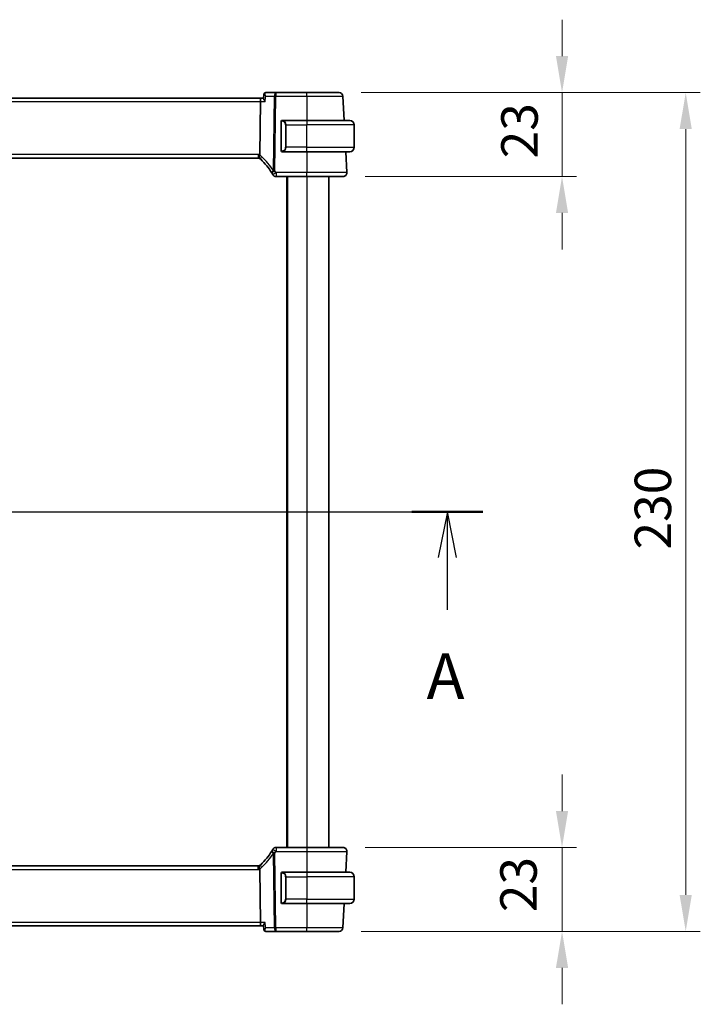
# Model space of a CAD drawing. Units: millimetres. Extents: x 58 to 7136, y 32 to 1437.
# Drawn here: x 2574 to 2761, y 868 to 1138 of the extents above; entities that cross this region are included whole.
import ezdxf

# ---------------------------------------------------------------- set-up
doc = ezdxf.new("R2010")
doc.units = ezdxf.units.MM
doc.header["$LTSCALE"] = 4
doc.layers.get('Defpoints').update_dxf_attribs({"lineweight": 25})
for name, color, linetype, lineweight in [('Dimension (ISO)', 7, 'Continuous', 18), ('Section Line (ISO)', 7, 'Continuous', 25), ('Visible (ISO)', 7, 'Continuous', 35), ('Visible Narrow (ISO)', 7, 'Continuous', 25)]:
    doc.layers.add(name, color=color, linetype=linetype, lineweight=lineweight)
doc.styles.add('Note Text (TK)', font='MS PGothic.ttf')
doc.dimstyles.new('Default - Method 1b (TK)', dxfattribs={"dimscale": 4, "dimtxt": 2.5, "dimasz": 2.5, "dimexe": 1, "dimexo": 1.5, "dimgap": 1, "dimtad": 1, "dimtoh": 1, "dimrnd": 1e-08, "dimdsep": 46, "dimtxsty": 'Note Text (TK)', "dimcen": 0.09, "dimdle": 5, "dimclrd": 100, "dimclre": 100, "dimclrt": 7, "dimadec": 1, "dimazin": 1, "dimtfac": 1, "dimtmove": 0, "dimatfit": 3, "dimfxl": 1, "dimtolj": 1, "dimlwd": -1, "dimlwe": -1, "dimarcsym": 0})

# ---------------------------------------------------------------- blocks, each defined once
blk = doc.blocks.new('2dTransSection0')
at = {"layer": 'Section Line (ISO)', "linetype": 'Continuous'}
for p, q in [((165.68, 202.17), (228.376, 202.17)), ((167.621, 202.17), (167.121, 199.67)), ((167.621, 199.67), (167.621, 202.17)), ((168.121, 199.67), (167.621, 202.17)), ((226.435, 202.17), (225.935, 199.67)), ((226.435, 199.67), (226.435, 202.17)), ((226.935, 199.67), (226.435, 202.17)), ((167.621, 196.806), (167.621, 199.67)), ((226.435, 196.806), (226.435, 199.67))]:
    blk.add_line(p, q, dxfattribs=at)
at = {"layer": 'Section Line (ISO)', "linetype": 'Continuous', "lineweight": 50}
for p, q in [((165.68, 202.17), (169.562, 202.17)), ((224.494, 202.17), (228.376, 202.17))]:
    blk.add_line(p, q, dxfattribs=at)
at = {"layer": 'Section Line (ISO)', "char_height": 2.5, "attachment_point": 7, "style": 'Note Text (TK)'}
for insert in [(166.485, 191.14), (225.299, 191.14)]:
    blk.add_mtext('A', dxfattribs=dict(at, insert=insert))
blk = doc.blocks.new('*D21')
at = {"layer": 'Defpoints', "color": 0, "transparency": 16777216}
for p in [(2663.11, 910.85), (2662.01, 887.85), (2723.11, 887.85)]:
    blk.add_point(p, dxfattribs=at)
at = {"layer": 'Dimension (ISO)', "color": 100, "transparency": 16777216}
for p, q in [((2723.11, 920.85), (2723.11, 930.85)), ((2669.11, 910.85), (2727.11, 910.85)), ((2723.11, 910.85), (2723.11, 887.85)), ((2668.01, 887.85), (2727.11, 887.85)), ((2723.11, 877.85), (2723.11, 867.85))]:
    blk.add_line(p, q, dxfattribs=at)
for points in [[(2721.44, 920.85), (2724.78, 920.85), (2723.11, 910.85)], [(2721.44, 877.85), (2724.78, 877.85), (2723.11, 887.85)]]:
    blk.add_solid(points, dxfattribs=at)
at = {"layer": 'Dimension (ISO)', "color": 7, "transparency": 16777216, "insert": (2711.18, 893.1), "char_height": 10, "attachment_point": 4, "rotation": 90, "style": 'Note Text (TK)'}
blk.add_mtext('\\A1;23', dxfattribs=at)
blk = doc.blocks.new('*D22')
at = {"layer": 'Defpoints', "color": 0, "transparency": 16777216}
for p in [(2662.01, 1117.85), (2663.11, 1094.85), (2723.11, 1094.85)]:
    blk.add_point(p, dxfattribs=at)
at = {"layer": 'Dimension (ISO)', "color": 100, "transparency": 16777216}
for p, q in [((2723.11, 1127.85), (2723.11, 1137.85)), ((2668.01, 1117.85), (2727.11, 1117.85)), ((2723.11, 1117.85), (2723.11, 1094.85)), ((2669.11, 1094.85), (2727.11, 1094.85)), ((2723.11, 1084.85), (2723.11, 1074.85))]:
    blk.add_line(p, q, dxfattribs=at)
for points in [[(2721.44, 1127.85), (2724.78, 1127.85), (2723.11, 1117.85)], [(2721.44, 1084.85), (2724.78, 1084.85), (2723.11, 1094.85)]]:
    blk.add_solid(points, dxfattribs=at)
at = {"layer": 'Dimension (ISO)', "color": 7, "transparency": 16777216, "insert": (2711.45, 1099.82), "char_height": 10, "attachment_point": 4, "rotation": 90, "style": 'Note Text (TK)'}
blk.add_mtext('\\A1;23', dxfattribs=at)
blk = doc.blocks.new('*D23')
at = {"layer": 'Defpoints', "color": 0, "transparency": 16777216}
for p in [(2662.01, 1117.85), (2662.01, 887.85), (2757.01, 887.85)]:
    blk.add_point(p, dxfattribs=at)
at = {"layer": 'Dimension (ISO)', "color": 100, "transparency": 16777216}
for p, q in [((2668.01, 1117.85), (2761.01, 1117.85)), ((2757.01, 1107.85), (2757.01, 897.85)), ((2668.01, 887.85), (2761.01, 887.85))]:
    blk.add_line(p, q, dxfattribs=at)
for points in [[(2755.34, 1107.85), (2758.68, 1107.85), (2757.01, 1117.85)], [(2755.34, 897.85), (2758.68, 897.85), (2757.01, 887.85)]]:
    blk.add_solid(points, dxfattribs=at)
at = {"layer": 'Dimension (ISO)', "color": 7, "transparency": 16777216, "insert": (2748.01, 992.56), "char_height": 10, "attachment_point": 4, "rotation": 90, "style": 'Note Text (TK)'}
blk.add_mtext('\\A1;230', dxfattribs=at)

msp = doc.modelspace()

# ---------------------------------------------------------------- linework, layer by layer
at = {"layer": 'Visible (ISO)'}
for p, q in [((2644.6716, 1117.8481), (2641.9109, 1117.8481)), ((2653.1629, 1117.8481), (2644.6716, 1117.8481)), ((2640.6531, 1116.3481), (2447.6731, 1116.3481)), ((2640.4173, 1115.4004), (2640.2374, 1100.8583)), ((2641.281, 1116.3481), (2640.6531, 1116.3481)), ((2641.3742, 1117.3521), (2641.2732, 1116.2636)), ((2663.356, 1110.2481), (2663.0074, 1116.9004)), ((2646.1631, 1109.875), (2646.1631, 1102.0211)), ((2653.1631, 1110.2481), (2646.4585, 1110.2481)), ((2653.1631, 1110.2481), (2664.9131, 1110.2481)), ((2666.1631, 1102.8981), (2666.1631, 1108.9981)), ((2646.4585, 1101.6481), (2653.1631, 1101.6481)), ((2664.9131, 1101.6481), (2653.1631, 1101.6481)), ((2664.1079, 1095.9004), (2663.8067, 1101.6481)), ((2448.4971, 1099.8481), (2639.8291, 1099.8481)), ((2644.7417, 1094.8481), (2653.1638, 1094.8481)), ((2647.6631, 1094.8481), (2647.6631, 910.8481)), ((2659.1631, 1094.8481), (2659.1631, 910.8481)), ((2653.1638, 910.8481), (2644.7417, 910.8481)), ((2663.8067, 904.0481), (2664.1079, 909.7957)), ((2639.8291, 905.8481), (2448.4971, 905.8481)), ((2640.4173, 890.2957), (2640.2374, 904.8379)), ((2646.1631, 903.675), (2646.1631, 895.8211)), ((2653.1631, 904.0481), (2646.4585, 904.0481)), ((2653.1631, 904.0481), (2664.9131, 904.0481)), ((2666.1631, 902.7981), (2666.1631, 896.6981)), ((2646.4585, 895.4481), (2653.1631, 895.4481)), ((2664.9131, 895.4481), (2653.1631, 895.4481)), ((2663.0074, 888.7957), (2663.356, 895.4481)), ((2447.6731, 889.3481), (2640.6531, 889.3481)), ((2640.6531, 889.3481), (2641.281, 889.3481)), ((2641.3742, 888.344), (2641.2732, 889.4325)), ((2641.9109, 887.8481), (2644.6716, 887.8481)), ((2644.6716, 887.8481), (2653.1629, 887.8481))]:
    msp.add_line(p, q, dxfattribs=at)
for centre, radius, start, end in [((2662.0087, 1116.8481), 1, 3, 90), ((2646.3631, 1110.0481), 0.2, 90, 180), ((2664.9131, 1108.9981), 1.25, 0, 90), ((2646.3631, 1101.8481), 0.2, 180, 270), ((2664.9131, 1102.8981), 1.25, 270, 0), ((2639.8291, 1098.8481), 1, 71.236854, 90), ((2639.8291, 1098.8481), 1, 46.217041, 71.236854), ((2626.6824, 1085.1307), 20, 32.374304, 46.217041), ((2626.6824, 1085.1307), 20, 30.687162, 32.374304), ((2644.7417, 1095.8481), 1, 210.687162, 270), ((2663.1093, 1095.8481), 1, 270, 3), ((2626.6824, 920.5654), 20, 327.625696, 329.312838), ((2644.7417, 909.8481), 1, 90, 149.312838), ((2663.1093, 909.8481), 1, 357, 90), ((2626.6824, 920.5654), 20, 313.782959, 327.625696), ((2639.8291, 906.8481), 1, 270, 288.763146), ((2639.8291, 906.8481), 1, 288.763146, 313.782959), ((2646.3631, 903.8481), 0.2, 90, 180), ((2664.9131, 902.7981), 1.25, 0, 90), ((2664.9131, 896.6981), 1.25, 270, 0), ((2646.3631, 895.6481), 0.2, 180, 270), ((2662.0087, 888.8481), 1, 270, 357)]:
    msp.add_arc(centre, radius, start, end, dxfattribs=at)
for centre, start_param, end_param in [((2640.6531, 1115.3481), 0, 1.51843645), ((2640.6531, 890.3481), 1.6231562, 3.14159265)]:
    msp.add_ellipse(centre, major_axis=(0, 1), ratio=0.23606798, start_param=start_param, end_param=end_param, dxfattribs=at)
for points, knots in [([(2641.9109, 1117.8481), (2641.8844, 1117.8481), (2641.8582, 1117.846), (2641.8078, 1117.8385), (2641.7836, 1117.8331), (2641.7383, 1117.8197), (2641.717, 1117.8118), (2641.6777, 1117.7946), (2641.6596, 1117.7853), (2641.6264, 1117.7661), (2641.6113, 1117.7562), (2641.5974, 1117.7462)], [0, 0, 0, 0, 0.00184409696, 0.00184409696, 0.00368819391, 0.00368819391, 0.00553229087, 0.00553229087, 0.00737638783, 0.00737638783, 0.00922048479, 0.00922048479, 0.00922048479, 0.00922048479]), ([(2662.0087, 1117.8481), (2662.0087, 1117.8481), (2661.8751, 1117.8481), (2661.1954, 1117.8481), (2660.4469, 1117.8481), (2658.5079, 1117.8481), (2657.3443, 1117.8481), (2655.1427, 1117.8481), (2654.1529, 1117.8481), (2653.1629, 1117.8481)], [-0.78539802, -0.78539802, -0.78539802, -0.78539802, -0.48539865, -0.48539865, -0.00539962, -0.00539962, 0.44964056, 0.44964056, 0.78539802, 0.78539802, 0.78539802, 0.78539802]), ([(2641.2732, 1116.2636), (2641.2723, 1116.2549), (2641.2722, 1116.2456), (2641.2754, 1116.1794), (2641.2985, 1116.1065), (2641.3753, 1115.9376), (2641.4316, 1115.8396), (2641.5686, 1115.6306), (2641.6514, 1115.5179), (2641.7434, 1115.4034), (2641.7446, 1115.4019), (2641.7458, 1115.4004)], [-0.138249176, -0.138249176, -0.138249176, -0.138249176, -0.131124494, -0.131124494, -0.090294682, -0.090294682, -0.046293922, -0.046293922, 0, 0, 0.000608734, 0.000608734, 0.000608734, 0.000608734]), ([(2641.5974, 1117.7462), (2641.5677, 1117.7249), (2641.5397, 1117.7001), (2641.4904, 1117.6462), (2641.469, 1117.6173), (2641.4338, 1117.5592), (2641.4199, 1117.53), (2641.3984, 1117.474), (2641.3907, 1117.4472), (2641.3796, 1117.3971), (2641.3763, 1117.3738), (2641.3742, 1117.3521)], [-0.080883173, -0.080883173, -0.080883173, -0.080883173, -0.0784412195, -0.0784412195, -0.0759992659, -0.0759992659, -0.0735573124, -0.0735573124, -0.0711153589, -0.0711153589, -0.0686734054, -0.0686734054, -0.0686734054, -0.0686734054]), ([(2646.1631, 1110.0481), (2646.1631, 1110.0481), (2646.1631, 1109.9877), (2646.1631, 1109.9124), (2646.1631, 1109.8995), (2646.1631, 1109.8868), (2646.1631, 1109.875)], [0, 0, 0, 0, 0.85378669, 0.85378669, 0.85378669, 1, 1, 1, 1]), ([(2646.1631, 1102.0211), (2646.1631, 1101.952), (2646.1631, 1101.8598), (2646.1631, 1101.8499), (2646.1631, 1101.8482), (2646.1631, 1101.8481), (2646.1631, 1101.8481)], [0, 0, 0, 0, 0.85253061, 0.85253061, 0.85253061, 1, 1, 1, 1]), ([(2640.1507, 1099.7949), (2640.1504, 1099.795), (2640.1501, 1099.7951), (2640.1368, 1099.7999), (2640.1256, 1099.8094), (2640.1069, 1099.8377), (2640.0994, 1099.8565), (2640.0826, 1099.9266), (2640.0791, 1099.9911), (2640.0888, 1100.1558), (2640.1027, 1100.2555), (2640.1476, 1100.4774), (2640.1784, 1100.5971), (2640.2157, 1100.7185)], [-0.14941647, -0.14941647, -0.14941647, -0.14941647, -0.148946586, -0.148946586, -0.130707111, -0.130707111, -0.112499718, -0.112499718, -0.076213961, -0.076213961, -0.038261464, -0.038261464, 0, 0, 0, 0]), ([(2653.1638, 1094.8481), (2654.1361, 1094.8481), (2655.1083, 1094.8481), (2657.618, 1094.8481), (2659.0743, 1094.8481), (2661.3533, 1094.8481), (2662.1948, 1094.8481), (2662.959, 1094.8481), (2663.1093, 1094.8481), (2663.1093, 1094.8481)], [-0.78539797, -0.78539797, -0.78539797, -0.78539797, -0.49210317, -0.49210317, 0.00539966, 0.00539966, 0.48539864, 0.48539864, 0.78539797, 0.78539797, 0.78539797, 0.78539797]), ([(2663.1093, 910.8481), (2663.1093, 910.8481), (2662.9657, 910.8481), (2662.2078, 910.8481), (2661.3308, 910.8481), (2659.027, 910.8481), (2657.6231, 910.8481), (2655.1528, 910.8481), (2654.1583, 910.8481), (2653.1638, 910.8481)], [-0.78539797, -0.78539797, -0.78539797, -0.78539797, -0.49210317, -0.49210317, 0.00539966, 0.00539966, 0.48539864, 0.48539864, 0.78539797, 0.78539797, 0.78539797, 0.78539797]), ([(2640.1507, 905.9012), (2640.1504, 905.9011), (2640.1501, 905.901), (2640.1364, 905.896), (2640.1248, 905.8861), (2640.1059, 905.8564), (2640.0985, 905.837), (2640.0825, 905.7669), (2640.0792, 905.704), (2640.0886, 905.5415), (2640.1026, 905.441), (2640.1478, 905.2183), (2640.1785, 905.0988), (2640.2157, 904.9776)], [-0.149410835, -0.149410835, -0.149410835, -0.149410835, -0.148945584, -0.148945584, -0.130024629, -0.130024629, -0.111660977, -0.111660977, -0.076472501, -0.076472501, -0.038195181, -0.038195181, 0, 0, 0, 0]), ([(2640.2374, 904.8379), (2640.2369, 904.8844), (2640.23, 904.9301), (2640.2163, 904.9756), (2640.216, 904.9766), (2640.2157, 904.9776)], [-0.5426836161, -0.5426836161, -0.5426836161, -0.5426836161, -0.5211963992, -0.5211963992, -0.5207117404, -0.5207117404, -0.5207117404, -0.5207117404]), ([(2646.1631, 903.8481), (2646.1631, 903.8481), (2646.1631, 903.7877), (2646.1631, 903.7124), (2646.1631, 903.6995), (2646.1631, 903.6868), (2646.1631, 903.675)], [0, 0, 0, 0, 0.85378669, 0.85378669, 0.85378669, 1, 1, 1, 1]), ([(2646.1631, 895.8211), (2646.1631, 895.752), (2646.1631, 895.6598), (2646.1631, 895.6499), (2646.1631, 895.6482), (2646.1631, 895.6481), (2646.1631, 895.6481)], [0, 0, 0, 0, 0.85253061, 0.85253061, 0.85253061, 1, 1, 1, 1]), ([(2641.7458, 890.2957), (2641.7446, 890.2942), (2641.7434, 890.2927), (2641.6684, 890.1994), (2641.6, 890.1079), (2641.4807, 889.9339), (2641.4288, 889.8506), (2641.3341, 889.6762), (2641.296, 889.5869), (2641.2736, 889.4837), (2641.271, 889.456), (2641.2731, 889.4325)], [-0.162437497, -0.162437497, -0.162437497, -0.162437497, -0.161833378, -0.161833378, -0.124509687, -0.124509687, -0.088449016, -0.088449016, -0.043702665, -0.043702665, -0.02462928, -0.02462928, -0.02462928, -0.02462928]), ([(2641.3742, 888.344), (2641.3763, 888.3223), (2641.3796, 888.299), (2641.3907, 888.2489), (2641.3984, 888.2221), (2641.4199, 888.1661), (2641.4338, 888.137), (2641.469, 888.0788), (2641.4904, 888.0499), (2641.5397, 887.996), (2641.5677, 887.9712), (2641.5974, 887.9499)], [-0.0122097676, -0.0122097676, -0.0122097676, -0.0122097676, -0.0097678141, -0.0097678141, -0.0073258606, -0.0073258606, -0.004883907, -0.004883907, -0.0024419535, -0.0024419535, 0, 0, 0, 0]), ([(2641.5974, 887.9499), (2641.6113, 887.94), (2641.6264, 887.9301), (2641.6596, 887.9108), (2641.6777, 887.9015), (2641.717, 887.8843), (2641.7383, 887.8764), (2641.7836, 887.8631), (2641.8078, 887.8576), (2641.8582, 887.8501), (2641.8844, 887.8481), (2641.9109, 887.8481)], [0, 0, 0, 0, 0.00184409696, 0.00184409696, 0.00368819391, 0.00368819391, 0.00553229087, 0.00553229087, 0.00737638783, 0.00737638783, 0.00922048479, 0.00922048479, 0.00922048479, 0.00922048479]), ([(2653.1629, 887.8481), (2654.1529, 887.8481), (2655.1427, 887.8481), (2657.3443, 887.8481), (2658.5079, 887.8481), (2660.4469, 887.8481), (2661.1954, 887.8481), (2661.8751, 887.8481), (2662.0087, 887.8481), (2662.0087, 887.8481)], [-0.78539802, -0.78539802, -0.78539802, -0.78539802, -0.44964056, -0.44964056, 0.00539962, 0.00539962, 0.48539865, 0.48539865, 0.78539802, 0.78539802, 0.78539802, 0.78539802])]:
    msp.add_open_spline(points, degree=3, knots=knots, dxfattribs=at)
for points in [[(2646.4115, 1110.2481), (2646.387, 1110.2481), (2646.3631, 1110.2481), (2646.3631, 1110.2481)], [(2646.4027, 1110.2481), (2646.4068, 1110.2481), (2646.4112, 1110.2481), (2646.4157, 1110.2481)], [(2646.4328, 1110.2481), (2646.4294, 1110.2481), (2646.4259, 1110.2481), (2646.4224, 1110.2481)], [(2646.4293, 1110.2481), (2646.4385, 1110.2481), (2646.4471, 1110.2481), (2646.4585, 1110.2481)], [(2646.3631, 1101.6481), (2646.3631, 1101.6481), (2646.387, 1101.6481), (2646.4115, 1101.6481)], [(2646.4157, 1101.6481), (2646.4112, 1101.6481), (2646.4068, 1101.6481), (2646.4027, 1101.6481)], [(2646.4224, 1101.6481), (2646.4338, 1101.6481), (2646.4446, 1101.6481), (2646.4522, 1101.6481)], [(2646.4585, 1101.6481), (2646.4564, 1101.6481), (2646.4544, 1101.6481), (2646.4526, 1101.6481)], [(2640.2157, 1100.7185), (2640.2296, 1100.7637), (2640.2368, 1100.8104), (2640.2374, 1100.8583)], [(2646.4115, 904.0481), (2646.387, 904.0481), (2646.3631, 904.0481), (2646.3631, 904.0481)], [(2646.4027, 904.0481), (2646.4068, 904.0481), (2646.4112, 904.0481), (2646.4157, 904.0481)], [(2646.4328, 904.0481), (2646.4294, 904.0481), (2646.4259, 904.0481), (2646.4224, 904.0481)], [(2646.4293, 904.0481), (2646.4385, 904.0481), (2646.4471, 904.0481), (2646.4585, 904.0481)], [(2646.3631, 895.4481), (2646.3631, 895.4481), (2646.387, 895.4481), (2646.4115, 895.4481)], [(2646.4157, 895.4481), (2646.4112, 895.4481), (2646.4068, 895.4481), (2646.4027, 895.4481)], [(2646.4224, 895.4481), (2646.4338, 895.4481), (2646.4446, 895.4481), (2646.4522, 895.4481)], [(2646.4585, 895.4481), (2646.4564, 895.4481), (2646.4544, 895.4481), (2646.4526, 895.4481)]]:
    msp.add_open_spline(points, degree=3, dxfattribs=at)
at = {"layer": 'Visible Narrow (ISO)'}
for p, q in [((2644.6716, 1117.8481), (2644.6716, 1116.9004)), ((2653.1629, 1116.9004), (2653.1629, 1117.8481)), ((2447.9088, 1115.4004), (2640.4173, 1115.4004)), ((2640.4173, 1115.4004), (2641.7458, 1115.4004)), ((2641.8851, 1116.9004), (2644.225, 1116.9004)), ((2644.225, 1116.9004), (2643.9718, 1096.4274)), ((2644.4184, 1096.4274), (2644.6716, 1116.9004)), ((2644.6716, 1116.9004), (2653.1629, 1116.9004)), ((2653.1629, 1116.9004), (2653.1604, 1110.2481)), ((2646.1631, 1109.875), (2646.2217, 1109.875)), ((2646.2217, 1102.0211), (2646.2217, 1109.875)), ((2653.1631, 1110.2481), (2653.1631, 1108.9981)), ((2647.4959, 1108.9981), (2647.3545, 1108.9981)), ((2647.3545, 1108.9981), (2647.3545, 1102.8981)), ((2647.4959, 1108.9981), (2653.1631, 1108.9981)), ((2647.4959, 1102.8981), (2647.4959, 1108.9981)), ((2666.1631, 1108.9981), (2653.1631, 1108.9981)), ((2653.1631, 1102.8981), (2653.1631, 1108.9981)), ((2646.2217, 1102.0211), (2646.1631, 1102.0211)), ((2647.4959, 1102.8981), (2647.3545, 1102.8981)), ((2653.1631, 1102.8981), (2647.4959, 1102.8981)), ((2653.1631, 1101.6481), (2653.1631, 1102.8981)), ((2653.1631, 1102.8981), (2666.1631, 1102.8981)), ((2653.1663, 1101.6481), (2653.1638, 1095.9004)), ((2639.8291, 1100.9004), (2448.4971, 1100.9004)), ((2639.8291, 1100.9004), (2639.8291, 1099.8481)), ((2644.7417, 1095.9004), (2644.7417, 1094.8481)), ((2653.1638, 1095.9004), (2644.7417, 1095.9004)), ((2647.8631, 1094.8481), (2647.8631, 910.8481)), ((2653.1631, 1094.8481), (2653.1631, 910.8481)), ((2653.1638, 1094.8481), (2653.1638, 1095.9004)), ((2644.7417, 910.8481), (2644.7417, 909.7957)), ((2653.1638, 910.8481), (2653.1638, 909.7957)), ((2643.9718, 909.2687), (2644.225, 888.7957)), ((2644.6716, 888.7957), (2644.4184, 909.2687)), ((2644.7417, 909.7957), (2653.1638, 909.7957)), ((2653.1638, 909.7957), (2653.1663, 904.0481)), ((2448.4971, 904.7957), (2639.8291, 904.7957)), ((2639.8291, 904.7957), (2639.8291, 905.8481)), ((2646.1631, 903.675), (2646.2217, 903.675)), ((2646.2217, 895.8211), (2646.2217, 903.675)), ((2647.4959, 902.7981), (2647.3545, 902.7981)), ((2647.3545, 902.7981), (2647.3545, 896.6981)), ((2647.4959, 896.6981), (2647.4959, 902.7981)), ((2647.4959, 902.7981), (2653.1631, 902.7981)), ((2653.1631, 904.0481), (2653.1631, 902.7981)), ((2666.1631, 902.7981), (2653.1631, 902.7981)), ((2653.1631, 902.7981), (2653.1631, 896.6981)), ((2647.4959, 896.6981), (2647.3545, 896.6981)), ((2653.1631, 896.6981), (2647.4959, 896.6981)), ((2653.1631, 895.4481), (2653.1631, 896.6981)), ((2653.1631, 896.6981), (2666.1631, 896.6981)), ((2646.2217, 895.8211), (2646.1631, 895.8211)), ((2653.1604, 895.4481), (2653.1629, 888.7957)), ((2640.4173, 890.2957), (2447.9088, 890.2957)), ((2641.7458, 890.2957), (2640.4173, 890.2957)), ((2644.225, 888.7957), (2641.8851, 888.7957)), ((2644.6716, 888.7957), (2644.6716, 887.8481)), ((2653.1629, 888.7957), (2644.6716, 888.7957)), ((2653.1629, 887.8481), (2653.1629, 888.7957))]:
    msp.add_line(p, q, dxfattribs=at)
for centre, radius, start, end in [((2646.3045, 1108.9981), 1.05, 0, 84.021751), ((2646.3045, 1102.8981), 1.05, 275.978249, 0), ((2639.8291, 1098.9004), 2, 78.21842, 90), ((2639.3825, 1098.9004), 2, 46.217041, 65.377817), ((2626.2358, 1085.183), 21, 32.374304, 46.217041), ((2626.6824, 1085.183), 21, 30.687162, 32.374304), ((2626.2358, 920.5131), 21, 313.782959, 327.625696), ((2626.6824, 920.5131), 21, 327.625696, 329.312838), ((2639.8291, 906.7957), 2, 270, 281.78158), ((2639.3825, 906.7957), 2, 294.622183, 313.782959), ((2646.3045, 902.7981), 1.05, 0, 84.021751), ((2646.3045, 896.6981), 1.05, 275.978249, 0)]:
    msp.add_arc(centre, radius, start, end, dxfattribs=at)
for centre, major_axis, ratio, start_param, end_param in [((2641.8889, 1117.34), (-0.2915, 0.4062), 0.95386077, 5.72082988, 6.28318531), ((2644.6716, 1116.8481), (0, 1), 0.4472136, 0, 1.51843645), ((2644.6716, 1116.8481), (0.9999, -0.0124), 0.05233196, 1.57144377, 2.03444435), ((2646.5553, 1110.0423), (0.0208, 0.1989), 0.70517612, 0.14742509, 1.64450887), ((2646.4459, 1108.9981), (0, 1.25), 0.84, 4.71238898, 6.17884519), ((2646.5553, 1101.8538), (0.0208, -0.1989), 0.70517612, 4.63867644, 6.13576022), ((2646.4459, 1102.8981), (0, 1.25), 0.84, 3.24593277, 4.71238898), ((2641.2129, 1100.292), (-0.6919, -0.722), 0.37261087, 4.98706069, 6.28318531), ((2644.4184, 1096.3751), (-0.8446, -0.5354), 0.30236271, 5.06906516, 6.28318531), ((2644.4184, 1096.3751), (-0.8446, -0.5354), 0.04421865, 4.68436212, 6.28318531), ((2644.4184, 1096.3751), (-0.9999, 0.0124), 0.05233196, 4.71303642, 5.17603701), ((2644.7417, 1095.8481), (-0.86, -0.5104), 0.04502324, 4.68567614, 6.28318531), ((2644.7417, 909.8481), (-0.86, 0.5104), 0.04502324, 0, 1.59750917), ((2644.4184, 909.321), (-0.8446, 0.5354), 0.30236271, 0, 1.21412014), ((2644.4184, 909.321), (-0.8446, 0.5354), 0.04421865, 0, 1.59882318), ((2644.4184, 909.321), (0.9999, 0.0124), 0.05233196, 4.24874095, 4.71174154), ((2641.2129, 905.4041), (-0.6919, 0.722), 0.37261087, 0, 1.29612462), ((2646.5553, 903.8423), (0.0208, 0.1989), 0.70517612, 0.14742509, 1.64450887), ((2646.4459, 902.7981), (0, 1.25), 0.84, 4.71238898, 6.17884519), ((2646.4459, 896.6981), (0, 1.25), 0.84, 3.24593277, 4.71238898), ((2646.5553, 895.6538), (0.0208, -0.1989), 0.70517612, 4.63867644, 6.13576022), ((2644.6716, 888.8481), (-0.9999, -0.0124), 0.05233196, 1.1071483, 1.57014889), ((2644.6716, 888.8481), (0, -1), 0.4472136, 4.76474886, 6.28318531), ((2641.8889, 888.3561), (-0.2915, -0.4062), 0.95386077, 0, 0.56235542)]:
    msp.add_ellipse(centre, major_axis=major_axis, ratio=ratio, start_param=start_param, end_param=end_param, dxfattribs=at)
for points, knots in [([(2641.8851, 1116.9004), (2641.8403, 1117.0151), (2641.8039, 1117.1298), (2641.7548, 1117.3404), (2641.7404, 1117.4391), (2641.7375, 1117.5882), (2641.7425, 1117.6455), (2641.7655, 1117.7336), (2641.781, 1117.7675), (2641.8157, 1117.8098), (2641.8313, 1117.8227), (2641.8489, 1117.8319)], [-0.0004104513, -0.0004104513, -0.0004104513, -0.0004104513, 0.0230692139, 0.0230692139, 0.0450755173, 0.0450755173, 0.060469348, 0.060469348, 0.0730317018, 0.0730317018, 0.080883173, 0.080883173, 0.080883173, 0.080883173]), ([(2641.8489, 1117.8319), (2641.8593, 1117.8373), (2641.8697, 1117.8413), (2641.8904, 1117.8467), (2641.9007, 1117.8481), (2641.9109, 1117.8481)], [-0.00922048479, -0.00922048479, -0.00922048479, -0.00922048479, -0.00461024239, -0.00461024239, 0, 0, 0, 0]), ([(2641.3742, 1117.3521), (2641.3733, 1117.3422), (2641.3761, 1117.3306), (2641.3934, 1117.2933), (2641.4161, 1117.264), (2641.4904, 1117.1868), (2641.5513, 1117.1351), (2641.6985, 1117.0235), (2641.7878, 1116.9622), (2641.8851, 1116.9004)], [-0.0686734054, -0.0686734054, -0.0686734054, -0.0686734054, -0.060469348, -0.060469348, -0.0450755173, -0.0450755173, -0.0230692139, -0.0230692139, 0.0004104513, 0.0004104513, 0.0004104513, 0.0004104513]), ([(2653.1629, 1116.9004), (2654.2646, 1116.9004), (2655.3662, 1116.9003), (2657.8163, 1116.9003), (2659.1113, 1116.9002), (2661.2692, 1116.9002), (2662.1022, 1116.9003), (2662.8586, 1116.9003), (2663.0074, 1116.9004), (2663.0074, 1116.9004)], [-0.78539801, -0.78539801, -0.78539801, -0.78539801, -0.44964056, -0.44964056, 0.00539962, 0.00539962, 0.48539865, 0.48539865, 0.78539802, 0.78539802, 0.78539802, 0.78539802]), ([(2646.2217, 1109.875), (2646.2217, 1109.9529), (2646.2616, 1110.0194), (2646.3302, 1110.0378), (2646.3601, 1110.0459), (2646.3899, 1110.0449), (2646.4139, 1110.0423)], [0, 0, 0, 0, 0.69625733, 0.69625733, 0.69625733, 1, 1, 1, 1]), ([(2646.4139, 1101.8538), (2646.3465, 1101.8467), (2646.2355, 1101.8892), (2646.2239, 1101.9735), (2646.2219, 1101.988), (2646.2217, 1102.0047), (2646.2217, 1102.0211)], [0, 0, 0, 0, 0.85304448, 0.85304448, 0.85304448, 1, 1, 1, 1]), ([(2664.1079, 1095.9004), (2664.1079, 1095.9003), (2663.9425, 1095.9003), (2663.1017, 1095.9002), (2662.1756, 1095.9002), (2659.6678, 1095.9002), (2658.0652, 1095.9002), (2655.3036, 1095.9003), (2654.2337, 1095.9003), (2653.1638, 1095.9004)], [-0.78539797, -0.78539797, -0.78539797, -0.78539797, -0.48539864, -0.48539864, -0.00539966, -0.00539966, 0.49210317, 0.49210317, 0.78539795, 0.78539795, 0.78539795, 0.78539795]), ([(2653.1638, 909.7957), (2654.2582, 909.7958), (2655.3525, 909.7958), (2658.0709, 909.7959), (2659.6157, 909.7959), (2662.1508, 909.7959), (2663.1159, 909.7959), (2663.9499, 909.7958), (2664.1079, 909.7958), (2664.1079, 909.7957)], [-0.78539797, -0.78539797, -0.78539797, -0.78539797, -0.48539864, -0.48539864, -0.00539966, -0.00539966, 0.49210317, 0.49210317, 0.78539795, 0.78539795, 0.78539795, 0.78539795]), ([(2646.2217, 903.675), (2646.2217, 903.7529), (2646.2616, 903.8194), (2646.3302, 903.8378), (2646.3601, 903.8459), (2646.3899, 903.8449), (2646.4139, 903.8423)], [0, 0, 0, 0, 0.69625733, 0.69625733, 0.69625733, 1, 1, 1, 1]), ([(2646.4139, 895.6538), (2646.3465, 895.6467), (2646.2355, 895.6892), (2646.2239, 895.7735), (2646.2219, 895.788), (2646.2217, 895.8047), (2646.2217, 895.8211)], [0, 0, 0, 0, 0.85304448, 0.85304448, 0.85304448, 1, 1, 1, 1]), ([(2641.8851, 888.7957), (2641.7764, 888.7267), (2641.678, 888.6585), (2641.5201, 888.5356), (2641.458, 888.4799), (2641.3887, 888.3969), (2641.3722, 888.3662), (2641.3742, 888.344)], [-0.0812936243, -0.0812936243, -0.0812936243, -0.0812936243, -0.0550695094, -0.0550695094, -0.0305941719, -0.0305941719, -0.0122097676, -0.0122097676, -0.0122097676, -0.0122097676]), ([(2641.8489, 887.8642), (2641.8225, 887.8779), (2641.8007, 887.9004), (2641.7574, 887.9754), (2641.7435, 888.0374), (2641.7346, 888.2008), (2641.7464, 888.3073), (2641.7956, 888.54), (2641.835, 888.6676), (2641.8851, 888.7957)], [0, 0, 0, 0, 0.0117669892, 0.0117669892, 0.0305941719, 0.0305941719, 0.0550695094, 0.0550695094, 0.0812936243, 0.0812936243, 0.0812936243, 0.0812936243]), ([(2663.0074, 888.7957), (2663.0074, 888.7958), (2662.8586, 888.7958), (2662.1022, 888.7959), (2661.2692, 888.7959), (2659.1113, 888.7959), (2657.8163, 888.7959), (2655.3662, 888.7958), (2654.2646, 888.7958), (2653.1629, 888.7957)], [-0.78539802, -0.78539802, -0.78539802, -0.78539802, -0.48539865, -0.48539865, -0.00539962, -0.00539962, 0.44964056, 0.44964056, 0.78539801, 0.78539801, 0.78539801, 0.78539801]), ([(2641.9109, 887.8481), (2641.9007, 887.8481), (2641.8904, 887.8494), (2641.8697, 887.8548), (2641.8593, 887.8588), (2641.8489, 887.8642)], [-0.00922048479, -0.00922048479, -0.00922048479, -0.00922048479, -0.00461024239, -0.00461024239, 0, 0, 0, 0])]:
    msp.add_open_spline(points, degree=3, knots=knots, dxfattribs=at)
for points in [[(2641.7458, 1115.4004), (2641.7923, 1115.9004), (2641.8387, 1116.4004), (2641.8851, 1116.9004)], [(2646.5553, 1110.2413), (2646.5448, 1110.2426), (2646.4673, 1110.2481), (2646.4585, 1110.2481)], [(2646.4585, 1101.6481), (2646.4673, 1101.6481), (2646.5448, 1101.6536), (2646.5553, 1101.6549)], [(2646.5553, 904.0413), (2646.5448, 904.0426), (2646.4673, 904.0481), (2646.4585, 904.0481)], [(2646.4585, 895.4481), (2646.4673, 895.4481), (2646.5448, 895.4536), (2646.5553, 895.4549)], [(2641.8851, 888.7957), (2641.8387, 889.2957), (2641.7923, 889.7957), (2641.7458, 890.2957)]]:
    msp.add_open_spline(points, degree=3, dxfattribs=at)

# ---------------------------------------------------------------- block references
at = {"layer": 'Section Line (ISO)', "xscale": 5, "yscale": 5, "zscale": 5}
msp.add_blockref('2dTransSection0', (1559.5, -8), dxfattribs=at)

# ---------------------------------------------------------------- dimensions: what is measured, and where the dimension line sits
at = {"layer": 'Dimension (ISO)', "color": 100, "true_color": 0x00ff3f}
for base, p1, p2, override, picture, middle in [((2723.1093, 1094.8481), (2662.0087, 1117.8481), (2663.1093, 1094.8481), {"dimtoh": 0, "dimtmove": 2, "dimatfit": 1}, '*D22', (2711.4514, 1106.3498)), ((2757.0087, 887.8481), (2662.0087, 1117.8481), (2662.0087, 887.8481), {"dimgap": 1, "dimtoh": 0, "dimdec": 2, "dimtol": 0, "dimlim": 0, "dimtp": 0, "dimtm": 0, "dimtdec": 2, "dimtofl": 0, "dimatfit": 1}, '*D23', (2757.0087, 1002.8481)), ((2723.1093, 887.8481), (2663.1093, 910.8481), (2662.0087, 887.8481), {"dimtoh": 0, "dimtmove": 2, "dimatfit": 1}, '*D21', (2711.1837, 899.6321))]:
    dim = msp.add_linear_dim(base=base, p1=p1, p2=p2, angle=90, dimstyle='Default - Method 1b (TK)', override=override, dxfattribs=at)
    dim.commit()
    dim.dimension.update_dxf_attribs({"geometry": picture, "text_midpoint": middle, "dimtype": 160})

doc.saveas('drawing.dxf')
